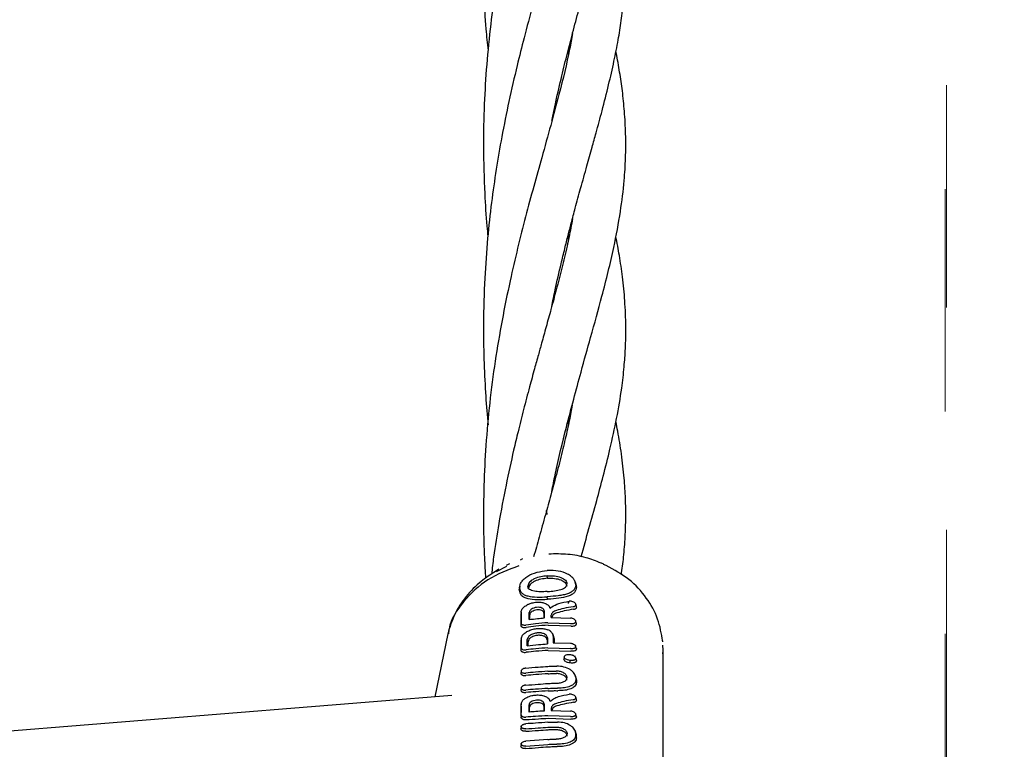
# Model space of a CAD drawing. Units: inches. Extents: x -554781 to 444687, y -104870 to 29576.
# Drawn here: x 425219 to 425330, y 22693 to 22775 of the extents above; entities that cross this region are included whole.
import ezdxf

# ---------------------------------------------------------------- set-up
doc = ezdxf.new("R2010")
doc.units = ezdxf.units.IN
doc.header["$MEASUREMENT"] = 0
doc.linetypes.add('ACAD_ISO04W100', pattern=[30, 24, -3, 0, -3])
doc.linetypes.add('CENTER', pattern=[2, 1.25, -0.25, 0.25, -0.25])
doc.layers.get('0').update_dxf_attribs({"lineweight": 5})
doc.layers.add('pamati', color=1, linetype='Continuous', lineweight=5)
doc.styles.get("Standard").update_dxf_attribs({"font": 'ARIALN.TTF'})
doc.styles.add('WROMLAT', font='arial.ttf', dxfattribs={"width": 0.8})
doc.dimstyles.new('Plāna_izmēri', dxfattribs={"dimscale": 500, "dimtxt": 0.0025, "dimasz": 0.007, "dimexe": 0.001, "dimexo": 0.001, "dimgap": 0.001, "dimtad": 1, "dimrnd": 0.05, "dimzin": 1, "dimtxsty": 'WROMLAT', "dimblk": 'OBLIQUE', "dimcen": 0.0017, "dimazin": 0, "dimtfac": 1, "dimtmove": 0, "dimatfit": 3, "dimfxl": 1.25, "dimarcsym": 0})

# ---------------------------------------------------------------- blocks, each defined once
blk = doc.blocks.new('_Oblique')
at = {"color": 0, "linetype": 'ByBlock', "lineweight": -2}
blk.add_line((-0.5, -0.5), (0.5, 0.5), dxfattribs=at)
blk = doc.blocks.new('*D38')
at = {"layer": 'Defpoints', "color": 0, "transparency": 16777216}
for p in [(423808.68, 24386.5), (425323.53, 23204.29), (423753.33, 21192.29)]:
    blk.add_point(p, dxfattribs=at)
at = {"layer": 'pamati', "color": 0, "lineweight": -2, "transparency": 16777216}
for p, q in [((422238.48, 22374.5), (423808.68, 24386.5)), ((423752.94, 21192.6), (422238.09, 22374.81))]:
    blk.add_line(p, q, dxfattribs=at)
at = {"layer": 'pamati', "color": 0, "linetype": 'ACAD_ISO04W100', "lineweight": -2, "transparency": 16777216}
blk.add_line((425323.14, 23204.6), (423808.29, 24386.81), dxfattribs=at)
at = {"layer": 'pamati', "color": 0, "lineweight": -2, "transparency": 16777216, "xscale": 80, "yscale": 80, "zscale": 80}
for p, rotation in [((423808.68, 24386.5), 52.03093360631485), ((422238.48, 22374.5), 232.0309336063149)]:
    blk.add_blockref('_Oblique', p, dxfattribs=dict(at, rotation=rotation))
at = {"layer": 'pamati', "color": 0, "transparency": 16777216, "insert": (422998.2, 23455.34), "char_height": 100, "attachment_point": 5, "rotation": 52.0309}
blk.add_mtext('2552', dxfattribs=at)
blk = doc.blocks.new('*D39')
at = {"layer": 'Defpoints', "color": 0, "transparency": 16777216}
for p in [(423753.39, 23204.29), (426735.03, 22294.2), (425323.34, 21192.53)]:
    blk.add_point(p, dxfattribs=at)
at = {"layer": 'pamati', "color": 0, "lineweight": -2, "transparency": 16777216}
for p, q in [((423753.79, 23204.6), (425165.48, 24306.26)), ((425165.08, 24305.96), (426735.03, 22294.2))]:
    blk.add_line(p, q, dxfattribs=at)
at = {"layer": 'pamati', "color": 0, "linetype": 'ACAD_ISO04W100', "lineweight": -2, "transparency": 16777216}
blk.add_line((425323.73, 21192.84), (426735.43, 22294.51), dxfattribs=at)
at = {"layer": 'pamati', "color": 0, "lineweight": -2, "transparency": 16777216, "xscale": 80, "yscale": 80, "zscale": 80}
for p, rotation in [((425165.08, 24305.96), 127.9680103798154), ((426735.03, 22294.2), 307.9680103798154)]:
    blk.add_blockref('_Oblique', p, dxfattribs=dict(at, rotation=rotation))
at = {"layer": 'pamati', "color": 0, "transparency": 16777216, "insert": (426019.52, 23318.44), "char_height": 100, "attachment_point": 5, "rotation": 307.968}
blk.add_mtext('2552', dxfattribs=at)

msp = doc.modelspace()

# ---------------------------------------------------------------- linework, layer by layer
at = {"linetype": 'CENTER', "lineweight": 0, "ltscale": 100}
msp.add_line((425323.53, 21192.29), (425323.53, 23204.29), dxfattribs=at)
at = {"lineweight": 30}
for p, q in [((425281.04, 22770.77), (425280.97, 22771.04)), ((425281.04, 22771.32), (425281.1, 22771.03)), ((425281.04, 22749.94), (425280.97, 22750.23)), ((425281.04, 22750.52), (425281.1, 22750.23)), ((425281.04, 22729.13), (425280.97, 22729.41)), ((425281.05, 22729.7), (425281.1, 22729.43)), ((425275.89, 22714.01), (425275.6, 22713.87)), ((425273.21, 22712.84), (425272.85, 22712.6)), ((425274.08, 22713.15), (425272.9, 22712.56)), ((425274.42, 22713.44), (425274.03, 22713.26)), ((425285.29, 22713.28), (425285, 22713.39)), ((425278.68, 22711.83), (425278.65, 22712.11)), ((425281.86, 22711.25), (425281.77, 22711.54)), ((425275.55, 22710.77), (425275.52, 22710.5)), ((425275.52, 22710.5), (425275.55, 22710.68)), ((425275.57, 22710.95), (425275.54, 22710.68)), ((425281.86, 22711.1), (425281.95, 22710.83)), ((425278.68, 22709.47), (425278.65, 22709.75)), ((425280.97, 22709.22), (425281.02, 22709)), ((425281.08, 22709.06), (425281.13, 22709.25)), ((425275.72, 22708.07), (425275.68, 22707.73)), ((425278.32, 22708.17), (425278.29, 22707.91)), ((425281.96, 22708.66), (425281.88, 22708.92)), ((425278.74, 22706.84), (425281.29, 22706.75)), ((425279.11, 22707.41), (425281.29, 22707.36)), ((425281.96, 22706.73), (425281.86, 22707.03)), ((425278.76, 22706.56), (425281.32, 22706.47)), ((425267.47, 22705.6), (425266.03, 22698.49)), ((425275.73, 22705.05), (425275.69, 22704.71)), ((425278.67, 22705.15), (425278.64, 22704.9)), ((425279.42, 22705.14), (425279.32, 22705.48)), ((425279.42, 22705.06), (425279.39, 22705.23)), ((425291.64, 22704.67), (425291.63, 22704.84)), ((425278.74, 22704.01), (425281.28, 22703.92)), ((425278.76, 22703.73), (425281.31, 22703.64)), ((425279.34, 22704.59), (425281.28, 22704.53)), ((425281.95, 22703.9), (425281.85, 22704.2)), ((425291.69, 22686.55), (425291.69, 22703.94)), ((425281.8, 22702.99), (425281.76, 22703.1)), ((425275.73, 22701.42), (425275.69, 22701.09)), ((425281.95, 22700.49), (425281.83, 22700.87)), ((425281.94, 22700.41), (425281.9, 22700.61)), ((425275.73, 22699.52), (425275.7, 22699.21)), ((425267.92, 22698.64), (425217.8, 22694.62)), ((425281.96, 22698.2), (425281.88, 22698.47)), ((425275.74, 22697.76), (425275.7, 22697.43)), ((425279.11, 22696.95), (425281.29, 22696.9)), ((425275.74, 22696.48), (425275.71, 22696.22)), ((425281.29, 22696.3), (425278.73, 22696.38)), ((425278.76, 22696.1), (425281.32, 22696.01)), ((425281.96, 22696.26), (425281.86, 22696.58)), ((425275.74, 22695.17), (425275.7, 22694.87)), ((425278.74, 22693.71), (425276.24, 22693.53)), ((425281.94, 22694.24), (425281.83, 22694.62)), ((425281.94, 22694.16), (425281.91, 22694.36)), ((425275.73, 22693.22), (425275.7, 22692.91)), ((425276.24, 22692.96), (425278.74, 22693.16))]:
    msp.add_line(p, q, dxfattribs=at)
at = {"linetype": 'CENTER', "lineweight": 0, "ltscale": 100}
msp.add_lwpolyline([(425323.52, 27105.58), (425323.27, 18879.53)], dxfattribs=at)
at = {"lineweight": 30, "flags": 128}
for points in [[(425285.01, 22713.41), (425284.85, 22713.49), (425284.69, 22713.56)], [(425276.48, 22710.95), (425276.53, 22710.82), (425276.55, 22710.73)], [(425276.63, 22707.2), (425276.63, 22707.64), (425276.63, 22707.98)], [(425278.32, 22708.17), (425278.32, 22707.72), (425278.32, 22707.37)], [(425276.7, 22707.2), (425276.7, 22707.41), (425276.7, 22707.74)], [(425278.29, 22707.91), (425278.29, 22707.48), (425278.29, 22707.36)], [(425279.11, 22707.41), (425279.11, 22707.56), (425279.11, 22707.67)], [(425276.42, 22704.25), (425276.42, 22704.64), (425276.42, 22704.94)], [(425276.5, 22704.26), (425276.5, 22704.41), (425276.5, 22704.7)], [(425278.64, 22704.9), (425278.64, 22704.52), (425278.64, 22704.45)], [(425278.67, 22705.15), (425278.67, 22704.76), (425278.67, 22704.45)], [(425279.34, 22705.31), (425279.34, 22704.91), (425279.34, 22704.59)], [(425279.42, 22705.06), (425279.42, 22704.67), (425279.42, 22704.59)], [(425280.57, 22702.97), (425280.55, 22702.84), (425280.54, 22702.72)], [(425281.19, 22702.6), (425281.2, 22702.46), (425281.21, 22702.32)], [(425281.86, 22700.67), (425281.86, 22700.52), (425281.86, 22700.39)], [(425281.94, 22700.41), (425281.94, 22700.25), (425281.94, 22700.12)], [(425275.71, 22697.44), (425275.71, 22697.05), (425275.71, 22696.74)], [(425276.61, 22696.79), (425276.61, 22697.24), (425276.61, 22697.59)], [(425276.68, 22696.8), (425276.68, 22697.01), (425276.68, 22697.35)], [(425278.29, 22697.46), (425278.29, 22697.02), (425278.29, 22696.9)], [(425278.32, 22697.71), (425278.32, 22697.26), (425278.32, 22696.91)], [(425279.11, 22697.21), (425279.11, 22697.07), (425279.11, 22696.95)], [(425281.86, 22694.14), (425281.86, 22694.3), (425281.86, 22694.43)], [(425281.94, 22693.88), (425281.94, 22694.04), (425281.94, 22694.16)]]:
    msp.add_lwpolyline(points, dxfattribs=at)
at = {"lineweight": 30}
for points, knots in [([(425278.49, 22823.17), (425278.26, 22822.33), (425277.79, 22820.65), (425277.09, 22818.13), (425276.45, 22815.73), (425275.84, 22813.41), (425275.25, 22811.01), (425274.41, 22807.43), (425273.42, 22802.62), (425272.41, 22796.25), (425271.67, 22789.18), (425271.42, 22781.5), (425271.56, 22775.35), (425271.92, 22771.98), (425272.01, 22771.17)], [0, 0, 0, 0, 0.0587372, 0.1187276, 0.1699352, 0.2159713, 0.2662281, 0.3185287, 0.4330052, 0.5467039, 0.6750754, 0.8166355, 0.9561235, 1, 1, 1, 1]), ([(425281.51, 22814.7), (425281.41, 22814.15), (425281.2, 22813.06), (425280.83, 22811.32), (425280.42, 22809.58), (425280, 22807.91), (425279.6, 22806.39), (425279.18, 22804.83), (425278.67, 22803), (425278.09, 22800.91), (425277.51, 22798.83), (425277.02, 22797.06), (425276.61, 22795.54), (425276.06, 22793.44), (425275.32, 22790.55), (425274.42, 22786.68), (425273.59, 22782.6), (425272.86, 22778.41), (425272.26, 22774.02), (425271.83, 22769.65), (425271.55, 22765.05), (425271.45, 22760.18), (425271.59, 22755.61), (425271.78, 22752.25), (425271.95, 22750.67), (425271.98, 22750.29)], [0, 0, 0, 0, 0.035013, 0.069485, 0.107552, 0.140982, 0.168266, 0.19477, 0.228622, 0.269434, 0.306743, 0.336557, 0.359074, 0.381444, 0.439017, 0.496837, 0.557493, 0.619515, 0.676965, 0.739203, 0.799543, 0.863967, 0.934781, 0.984412, 1, 1, 1, 1]), ([(425279.18, 22763.31), (425279.33, 22764.02), (425279.68, 22765.71), (425280.27, 22768.25), (425280.91, 22770.82), (425281.55, 22773.29), (425282.2, 22775.7), (425282.88, 22778.17), (425283.52, 22780.44), (425284.17, 22782.78), (425284.8, 22785.12), (425285.41, 22787.46), (425285.91, 22789.56), (425286.3, 22791.4), (425286.63, 22793.11), (425287.06, 22795.64), (425287.43, 22798.91), (425287.54, 22802.73), (425287.33, 22806.6), (425286.94, 22809.8), (425286.5, 22811.94), (425286.37, 22812.58)], [0, 0, 0, 0, 0.034838, 0.083555, 0.128262, 0.168422, 0.215814, 0.259752, 0.306248, 0.348293, 0.398701, 0.448459, 0.492391, 0.531393, 0.566097, 0.603497, 0.698333, 0.785876, 0.860984, 0.957924, 1, 1, 1, 1]), ([(425281.51, 22793.92), (425281.48, 22793.75), (425281.29, 22792.66), (425280.86, 22790.64), (425280.22, 22787.95), (425279.55, 22785.37), (425278.81, 22782.7), (425277.96, 22779.65), (425277.02, 22776.25), (425276.11, 22772.84), (425275.2, 22769.24), (425274.35, 22765.53), (425273.56, 22761.63), (425272.91, 22757.82), (425272.37, 22754.03), (425271.92, 22749.94), (425271.6, 22745.38), (425271.47, 22740.83), (425271.52, 22736.54), (425271.7, 22732.87), (425271.87, 22730.41), (425272, 22729.2), (425272.01, 22729.07)], [0, 0, 0, 0, 0.010731, 0.070427, 0.123964, 0.170955, 0.219114, 0.27279, 0.331194, 0.390855, 0.439577, 0.500566, 0.558881, 0.610454, 0.662552, 0.71747, 0.778164, 0.846919, 0.900299, 0.950407, 0.994678, 1, 1, 1, 1]), ([(425279.16, 22742.37), (425279.29, 22743), (425279.62, 22744.64), (425280.12, 22746.81), (425280.62, 22748.85), (425281, 22750.37), (425281.39, 22751.88), (425281.86, 22753.65), (425282.45, 22755.81), (425283.09, 22758.08), (425283.66, 22760.15), (425284.24, 22762.22), (425284.88, 22764.58), (425285.56, 22767.27), (425286.16, 22769.91), (425286.64, 22772.31), (425287, 22774.56), (425287.27, 22776.75), (425287.43, 22778.82), (425287.49, 22780.69), (425287.49, 22782.42), (425287.42, 22784.24), (425287.26, 22786.2), (425287.01, 22788.25), (425286.71, 22790.15), (425286.48, 22791.34), (425286.38, 22791.84)], [0, 0, 0, 0, 0.030833, 0.080201, 0.1094, 0.135541, 0.159202, 0.189602, 0.229931, 0.277447, 0.317847, 0.349462, 0.399361, 0.458808, 0.515202, 0.567171, 0.615322, 0.664616, 0.715412, 0.752655, 0.791242, 0.832048, 0.87587, 0.922887, 0.967514, 1, 1, 1, 1]), ([(425281.5, 22773.09), (425281.4, 22772.51), (425281, 22770.31), (425279.91, 22765.83), (425278.17, 22759.6), (425276.21, 22752.57), (425274.34, 22744.95), (425272.7, 22736.33), (425271.65, 22727.02), (425271.44, 22719.58), (425271.56, 22714.57), (425271.68, 22712.6), (425271.73, 22711.83)], [0, 0, 0, 0, 0.039029, 0.146599, 0.283093, 0.399576, 0.516413, 0.653414, 0.789844, 0.916484, 0.967408, 1, 1, 1, 1]), ([(425279.17, 22721.59), (425279.29, 22722.22), (425279.8, 22724.72), (425280.9, 22729.26), (425282.27, 22734.38), (425283.64, 22739.27), (425284.94, 22743.95), (425286.1, 22748.66), (425286.9, 22752.91), (425287.31, 22756.25), (425287.49, 22759.16), (425287.5, 22761.74), (425287.36, 22764.27), (425287.13, 22766.58), (425286.81, 22768.73), (425286.55, 22770.22), (425286.39, 22771), (425286.38, 22771.05)], [0, 0, 0, 0, 0.031005, 0.12183, 0.232956, 0.306425, 0.398181, 0.512315, 0.600146, 0.676971, 0.732701, 0.793918, 0.851163, 0.902801, 0.950127, 0.996668, 1, 1, 1, 1]), ([(425281.5, 22752.27), (425281.44, 22751.93), (425281.26, 22750.91), (425280.87, 22749.07), (425280.32, 22746.75), (425279.71, 22744.39), (425279.11, 22742.18), (425278.55, 22740.17), (425278.08, 22738.45), (425277.64, 22736.89), (425277.19, 22735.26), (425276.63, 22733.22), (425276.01, 22730.86), (425275.41, 22728.48), (425274.74, 22725.66), (425273.99, 22722.24), (425273.24, 22718.23), (425272.69, 22714.86), (425272.47, 22712.93), (425272.4, 22712.28)], [0, 0, 0, 0, 0.032391, 0.097174, 0.17185, 0.242214, 0.304076, 0.35805, 0.406306, 0.440464, 0.480217, 0.531104, 0.592797, 0.651166, 0.698737, 0.787081, 0.880985, 0.959951, 1, 1, 1, 1]), ([(425282.47, 22714.25), (425282.76, 22715.31), (425283.36, 22717.47), (425284.19, 22720.45), (425285, 22723.47), (425285.77, 22726.54), (425286.49, 22729.83), (425287.01, 22732.9), (425287.31, 22735.51), (425287.47, 22737.8), (425287.51, 22740.28), (425287.41, 22742.97), (425287.15, 22745.62), (425286.8, 22748.02), (425286.51, 22749.56), (425286.37, 22750.28)], [0, 0, 0, 0, 0.078492, 0.159106, 0.230572, 0.313651, 0.409879, 0.506759, 0.575714, 0.635512, 0.707852, 0.792282, 0.870427, 0.938701, 1, 1, 1, 1]), ([(425281.47, 22731.29), (425281.42, 22731.02), (425281.27, 22730.14), (425280.92, 22728.52), (425280.41, 22726.32), (425279.79, 22723.86), (425279.11, 22721.38), (425278.43, 22718.91), (425277.78, 22716.59), (425277.34, 22714.98), (425277.13, 22714.24)], [0, 0, 0, 0, 0.052902, 0.176031, 0.314973, 0.469826, 0.624395, 0.747706, 0.883606, 1, 1, 1, 1]), ([(425286.99, 22712.21), (425287.08, 22712.88), (425287.27, 22714.3), (425287.44, 22716.46), (425287.5, 22718.64), (425287.47, 22720.83), (425287.32, 22723.21), (425287.03, 22725.74), (425286.69, 22727.86), (425286.45, 22729.07), (425286.38, 22729.42)], [0, 0, 0, 0, 0.116871, 0.250521, 0.374726, 0.501179, 0.638117, 0.794962, 0.94109, 1, 1, 1, 1]), ([(425278.66, 22718.99), (425278.65, 22719.03), (425278.62, 22719.19), (425278.6, 22719.34), (425278.58, 22719.45)], [0, 0, 0, 0, 0.2804947, 1, 1, 1, 1]), ([(425284.69, 22713.54), (425284.14, 22713.76), (425282.96, 22714.23), (425280.97, 22714.59), (425279.56, 22714.57), (425278.85, 22714.56)], [0, 0, 0, 0, 0.2992994, 0.6496252, 1, 1, 1, 1]), ([(425272.85, 22712.6), (425272.29, 22712.24), (425271.05, 22711.46), (425269.49, 22709.81), (425268.17, 22707.82), (425267.7, 22706.34), (425267.47, 22705.59)], [0, 0, 0, 0, 0.212563, 0.473555, 0.736052, 1, 1, 1, 1]), ([(425275.46, 22713.24), (425274.25, 22712.77), (425271.82, 22711.85), (425269.17, 22709.29), (425267.69, 22707.07), (425267.58, 22705.78), (425267.57, 22705.59)], [0, 0, 0, 0, 0.313253, 0.628908, 0.946495, 1, 1, 1, 1]), ([(425275.55, 22710.77), (425275.56, 22710.88), (425275.58, 22711.09), (425275.75, 22711.44), (425276.05, 22711.78), (425276.6, 22712.19), (425277.5, 22712.56), (425278.27, 22712.65), (425278.66, 22712.7)], [0, 0, 0, 0, 0.125031, 0.251967, 0.378753, 0.504223, 0.750822, 1, 1, 1, 1]), ([(425278.74, 22712.7), (425278.72, 22712.7), (425278.7, 22712.7), (425278.67, 22712.7), (425278.66, 22712.7)], [0, 0, 0, 0, 0.561322, 1, 1, 1, 1]), ([(425281.86, 22711.1), (425281.83, 22711.31), (425281.78, 22711.64), (425281.37, 22712.06), (425280.82, 22712.41), (425279.91, 22712.71), (425279.13, 22712.7), (425278.74, 22712.7)], [0, 0, 0, 0, 0.245207, 0.369543, 0.494252, 0.745688, 1, 1, 1, 1]), ([(425291.64, 22704.76), (425291.5, 22705.6), (425291.2, 22707.32), (425289.87, 22709.69), (425287.93, 22711.82), (425286.18, 22712.79), (425285.29, 22713.28)], [0, 0, 0, 0, 0.236623, 0.482596, 0.737366, 1, 1, 1, 1]), ([(425278.65, 22712.11), (425278.41, 22712.08), (425277.91, 22712.03), (425277.29, 22711.83), (425276.88, 22711.59), (425276.66, 22711.39), (425276.51, 22711.17), (425276.49, 22711.03), (425276.48, 22710.95)], [0, 0, 0, 0, 0.236655, 0.495637, 0.639006, 0.745947, 0.867561, 1, 1, 1, 1]), ([(425278.68, 22711.83), (425278.43, 22711.8), (425277.94, 22711.75), (425277.35, 22711.56), (425276.96, 22711.34), (425276.73, 22711.14), (425276.58, 22710.92), (425276.57, 22710.78), (425276.56, 22710.71)], [0, 0, 0, 0, 0.249835, 0.49791, 0.623539, 0.746656, 0.871509, 1, 1, 1, 1]), ([(425278.65, 22712.11), (425278.67, 22712.11), (425278.7, 22712.11), (425278.72, 22712.11), (425278.74, 22712.11)], [0, 0, 0, 0, 0.561047, 1, 1, 1, 1]), ([(425278.68, 22711.83), (425278.69, 22711.83), (425278.72, 22711.83), (425278.75, 22711.83), (425278.76, 22711.83)], [0, 0, 0, 0, 0.561509, 1, 1, 1, 1]), ([(425278.74, 22712.11), (425278.99, 22712.12), (425279.49, 22712.12), (425280.09, 22711.98), (425280.48, 22711.79), (425280.71, 22711.61), (425280.82, 22711.45), (425280.87, 22711.31), (425280.87, 22711.24), (425280.88, 22711.21)], [0, 0, 0, 0, 0.255227, 0.504619, 0.630183, 0.754508, 0.877184, 0.937611, 1, 1, 1, 1]), ([(425278.76, 22711.83), (425279, 22711.84), (425279.49, 22711.84), (425280.08, 22711.71), (425280.46, 22711.53), (425280.68, 22711.35), (425280.82, 22711.16), (425280.84, 22711.02), (425280.85, 22710.96)], [0, 0, 0, 0, 0.253482, 0.506545, 0.631547, 0.755083, 0.877469, 1, 1, 1, 1]), ([(425281.95, 22710.83), (425281.94, 22710.94), (425281.94, 22711.08), (425281.86, 22711.23), (425281.84, 22711.27)], [0, 0, 0, 0, 0.749818, 1, 1, 1, 1]), ([(425275.52, 22710.5), (425275.53, 22710.4), (425275.55, 22710.19), (425275.73, 22709.92), (425276.04, 22709.7), (425276.61, 22709.51), (425277.51, 22709.41), (425278.29, 22709.45), (425278.68, 22709.47)], [0, 0, 0, 0, 0.126998, 0.254121, 0.380201, 0.505417, 0.75246, 1, 1, 1, 1]), ([(425275.55, 22710.77), (425275.56, 22710.67), (425275.58, 22710.46), (425275.76, 22710.19), (425276.06, 22709.98), (425276.61, 22709.79), (425277.51, 22709.69), (425278.27, 22709.73), (425278.65, 22709.75)], [0, 0, 0, 0, 0.126538, 0.253088, 0.378404, 0.503602, 0.751374, 1, 1, 1, 1]), ([(425278.65, 22710.34), (425278.4, 22710.33), (425277.9, 22710.3), (425277.3, 22710.35), (425276.9, 22710.45), (425276.66, 22710.58), (425276.51, 22710.75), (425276.49, 22710.88), (425276.48, 22710.95)], [0, 0, 0, 0, 0.2498914, 0.497926, 0.6259961, 0.7480261, 0.8731708, 1, 1, 1, 1]), ([(425278.65, 22710.34), (425278.67, 22710.34), (425278.7, 22710.34), (425278.72, 22710.34), (425278.74, 22710.34)], [0, 0, 0, 0, 0.558393, 1, 1, 1, 1]), ([(425278.74, 22710.34), (425278.99, 22710.37), (425279.49, 22710.41), (425280.09, 22710.53), (425280.48, 22710.68), (425280.71, 22710.83), (425280.85, 22711.01), (425280.87, 22711.14), (425280.88, 22711.21)], [0, 0, 0, 0, 0.254577, 0.506522, 0.631934, 0.755464, 0.877598, 1, 1, 1, 1]), ([(425281.86, 22711.1), (425281.83, 22710.89), (425281.77, 22710.58), (425281.37, 22710.27), (425280.96, 22710.08), (425280.46, 22709.95), (425279.72, 22709.83), (425279.13, 22709.79), (425278.74, 22709.75)], [0, 0, 0, 0, 0.244607, 0.368837, 0.493839, 0.62013, 0.746421, 1, 1, 1, 1]), ([(425281.95, 22710.83), (425281.91, 22710.62), (425281.85, 22710.3), (425281.44, 22709.99), (425280.88, 22709.74), (425279.95, 22709.57), (425279.16, 22709.51), (425278.76, 22709.48)], [0, 0, 0, 0, 0.245923, 0.371266, 0.496683, 0.74464, 1, 1, 1, 1]), ([(425275.72, 22708), (425275.73, 22708.1), (425275.77, 22708.31), (425276.04, 22708.62), (425276.39, 22708.85), (425276.71, 22708.99), (425277.04, 22709.09), (425277.45, 22709.16), (425277.94, 22709.15), (425278.4, 22709.05), (425278.62, 22708.91), (425278.74, 22708.83)], [0, 0, 0, 0, 0.123892, 0.257624, 0.383601, 0.463498, 0.507459, 0.633698, 0.751475, 0.863516, 1, 1, 1, 1]), ([(425278.74, 22709.75), (425278.72, 22709.75), (425278.69, 22709.75), (425278.67, 22709.75), (425278.65, 22709.75)], [0, 0, 0, 0, 0.56185, 1, 1, 1, 1]), ([(425278.76, 22709.48), (425278.74, 22709.47), (425278.72, 22709.47), (425278.69, 22709.47), (425278.68, 22709.47)], [0, 0, 0, 0, 0.561905, 1, 1, 1, 1]), ([(425278.98, 22708.44), (425279.04, 22708.5), (425279.29, 22708.73), (425280.03, 22709.05), (425280.73, 22709.18), (425281.13, 22709.25)], [0, 0, 0, 0, 0.14514, 0.506982, 1, 1, 1, 1]), ([(425281.57, 22708.63), (425281.61, 22708.64), (425281.68, 22708.65), (425281.78, 22708.69), (425281.87, 22708.76), (425281.9, 22708.87), (425281.85, 22708.99), (425281.73, 22709.11), (425281.55, 22709.2), (425281.34, 22709.26), (425281.2, 22709.25), (425281.13, 22709.25)], [0, 0, 0, 0, 0.07209, 0.138096, 0.250988, 0.375404, 0.500991, 0.616039, 0.751081, 0.87599, 1, 1, 1, 1]), ([(425275.72, 22708), (425275.72, 22707.78), (425275.72, 22707.37), (425275.72, 22706.97), (425275.72, 22706.79)], [0, 0, 0, 0, 0.56, 1, 1, 1, 1]), ([(425278.32, 22708.17), (425278.31, 22708.2), (425278.3, 22708.27), (425278.23, 22708.38), (425278.07, 22708.5), (425277.8, 22708.57), (425277.47, 22708.57), (425277.14, 22708.5), (425276.91, 22708.38), (425276.76, 22708.26), (425276.66, 22708.14), (425276.64, 22708.05), (425276.63, 22707.98)], [0, 0, 0, 0, 0.072199, 0.138904, 0.255307, 0.377693, 0.500824, 0.622639, 0.746137, 0.81463, 0.879823, 1, 1, 1, 1]), ([(425278.29, 22707.91), (425278.28, 22707.95), (425278.28, 22708.01), (425278.2, 22708.12), (425278.06, 22708.22), (425277.8, 22708.29), (425277.49, 22708.29), (425277.19, 22708.22), (425276.97, 22708.11), (425276.83, 22708), (425276.73, 22707.89), (425276.71, 22707.8), (425276.7, 22707.74)], [0, 0, 0, 0, 0.071061, 0.13744, 0.255605, 0.377244, 0.500787, 0.622401, 0.745837, 0.814322, 0.879563, 1, 1, 1, 1]), ([(425278.98, 22708.44), (425278.96, 22708.51), (425278.92, 22708.65), (425278.8, 22708.77), (425278.74, 22708.83)], [0, 0, 0, 0, 0.500042, 1, 1, 1, 1]), ([(425279.69, 22708.22), (425279.61, 22708.19), (425279.44, 22708.13), (425279.26, 22708), (425279.13, 22707.84), (425279.12, 22707.73), (425279.11, 22707.67)], [0, 0, 0, 0, 0.238186, 0.501093, 0.733978, 1, 1, 1, 1]), ([(425279.74, 22707.95), (425279.67, 22707.92), (425279.53, 22707.87), (425279.35, 22707.75), (425279.21, 22707.6), (425279.19, 22707.48), (425279.18, 22707.42)], [0, 0, 0, 0, 0.213794, 0.451755, 0.713859, 1, 1, 1, 1]), ([(425281.57, 22708.63), (425281.22, 22708.58), (425280.59, 22708.47), (425279.97, 22708.3), (425279.69, 22708.22)], [0, 0, 0, 0, 0.5600174, 1, 1, 1, 1]), ([(425281.62, 22708.35), (425281.27, 22708.29), (425280.64, 22708.19), (425280.02, 22708.02), (425279.74, 22707.95)], [0, 0, 0, 0, 0.559968, 1, 1, 1, 1]), ([(425281.62, 22708.35), (425281.66, 22708.35), (425281.74, 22708.37), (425281.85, 22708.41), (425281.95, 22708.49), (425281.98, 22708.58), (425281.96, 22708.64), (425281.96, 22708.66)], [0, 0, 0, 0, 0.171434, 0.327877, 0.593668, 0.889182, 1, 1, 1, 1]), ([(425275.69, 22707.74), (425275.69, 22707.52), (425275.69, 22707.11), (425275.69, 22706.71), (425275.69, 22706.53)], [0, 0, 0, 0, 0.56, 1, 1, 1, 1]), ([(425278.74, 22706.84), (425278.27, 22706.81), (425277.45, 22706.75), (425276.63, 22706.63), (425276.26, 22706.58)], [0, 0, 0, 0, 0.559811, 1, 1, 1, 1]), ([(425276.63, 22707.2), (425276.94, 22707.23), (425277.5, 22707.3), (425278.07, 22707.35), (425278.32, 22707.37)], [0, 0, 0, 0, 0.560102, 1, 1, 1, 1]), ([(425281.29, 22706.75), (425281.29, 22706.75), (425281.3, 22706.75), (425281.32, 22706.75), (425281.39, 22706.74), (425281.53, 22706.74), (425281.68, 22706.77), (425281.78, 22706.82), (425281.83, 22706.87), (425281.87, 22706.92), (425281.88, 22706.98), (425281.87, 22707.04), (425281.83, 22707.1), (425281.78, 22707.17), (425281.68, 22707.24), (425281.53, 22707.31), (425281.39, 22707.35), (425281.32, 22707.36), (425281.29, 22707.36), (425281.29, 22707.36)], [0, 0, 0, 0, 0.0042897, 0.0117924, 0.0364687, 0.1247324, 0.2494161, 0.3169609, 0.3812477, 0.4422578, 0.5000069, 0.5577495, 0.6187596, 0.6830524, 0.7506088, 0.8752815, 0.9631489, 0.9955394, 1, 1, 1, 1]), ([(425275.69, 22706.53), (425275.7, 22706.49), (425275.71, 22706.43), (425275.79, 22706.37), (425275.89, 22706.32), (425276.06, 22706.28), (425276.21, 22706.3), (425276.29, 22706.3)], [0, 0, 0, 0, 0.2349798, 0.3677664, 0.5102563, 0.7558042, 1, 1, 1, 1]), ([(425275.72, 22706.79), (425275.72, 22706.77), (425275.73, 22706.73), (425275.76, 22706.68), (425275.81, 22706.64), (425275.91, 22706.6), (425276.06, 22706.56), (425276.2, 22706.58), (425276.26, 22706.58)], [0, 0, 0, 0, 0.129017, 0.256935, 0.383722, 0.50935, 0.755479, 1, 1, 1, 1]), ([(425275.72, 22704.98), (425275.74, 22705.08), (425275.77, 22705.27), (425276.01, 22705.57), (425276.36, 22705.84), (425276.81, 22706.05), (425277.31, 22706.17), (425277.82, 22706.22), (425278.31, 22706.18), (425278.59, 22706.08), (425278.74, 22706.03)], [0, 0, 0, 0, 0.124868, 0.256109, 0.382489, 0.507161, 0.634321, 0.75296, 0.869784, 1, 1, 1, 1]), ([(425278.76, 22706.56), (425278.3, 22706.53), (425277.47, 22706.47), (425276.65, 22706.35), (425276.29, 22706.3)], [0, 0, 0, 0, 0.55983, 1, 1, 1, 1]), ([(425279.34, 22705.31), (425279.34, 22705.37), (425279.32, 22705.51), (425279.19, 22705.73), (425278.99, 22705.91), (425278.8, 22706), (425278.74, 22706.03)], [0, 0, 0, 0, 0.22523, 0.499258, 0.811419, 1, 1, 1, 1]), ([(425281.32, 22706.47), (425281.34, 22706.47), (425281.42, 22706.46), (425281.58, 22706.46), (425281.74, 22706.49), (425281.85, 22706.54), (425281.91, 22706.59), (425281.95, 22706.65), (425281.96, 22706.71), (425281.95, 22706.75), (425281.94, 22706.77)], [0, 0, 0, 0, 0.076208, 0.224101, 0.44864, 0.566917, 0.675456, 0.790922, 0.903247, 1, 1, 1, 1]), ([(425275.69, 22704.72), (425275.69, 22704.54), (425275.7, 22704.22), (425275.7, 22703.9), (425275.7, 22703.76)], [0, 0, 0, 0, 0.56, 1, 1, 1, 1]), ([(425275.72, 22704.98), (425275.72, 22704.8), (425275.73, 22704.48), (425275.73, 22704.16), (425275.73, 22704.02)], [0, 0, 0, 0, 0.56, 1, 1, 1, 1]), ([(425278.67, 22705.15), (425278.66, 22705.21), (425278.65, 22705.32), (425278.53, 22705.46), (425278.32, 22705.6), (425277.98, 22705.7), (425277.54, 22705.71), (425277.16, 22705.63), (425276.91, 22705.52), (425276.74, 22705.42), (425276.6, 22705.31), (425276.46, 22705.15), (425276.44, 22705.02), (425276.42, 22704.94)], [0, 0, 0, 0, 0.090081, 0.162564, 0.254303, 0.380252, 0.499927, 0.622016, 0.701477, 0.746272, 0.814896, 0.880121, 1, 1, 1, 1]), ([(425278.64, 22704.9), (425278.64, 22704.95), (425278.62, 22705.05), (425278.51, 22705.19), (425278.31, 22705.33), (425277.98, 22705.42), (425277.57, 22705.43), (425277.21, 22705.35), (425276.96, 22705.25), (425276.8, 22705.15), (425276.67, 22705.05), (425276.54, 22704.89), (425276.51, 22704.78), (425276.5, 22704.7)], [0, 0, 0, 0, 0.085817, 0.156928, 0.254603, 0.379932, 0.499837, 0.621694, 0.700192, 0.745889, 0.814566, 0.879873, 1, 1, 1, 1]), ([(425275.7, 22703.76), (425275.7, 22703.72), (425275.72, 22703.66), (425275.79, 22703.59), (425275.9, 22703.53), (425276.07, 22703.49), (425276.22, 22703.5), (425276.3, 22703.51)], [0, 0, 0, 0, 0.232712, 0.364954, 0.507333, 0.754167, 1, 1, 1, 1]), ([(425275.73, 22704.02), (425275.73, 22704), (425275.73, 22703.96), (425275.78, 22703.89), (425275.88, 22703.82), (425276.07, 22703.77), (425276.21, 22703.78), (425276.28, 22703.79)], [0, 0, 0, 0, 0.128104, 0.255414, 0.506259, 0.753689, 1, 1, 1, 1]), ([(425278.74, 22704.01), (425278.28, 22703.98), (425277.46, 22703.92), (425276.64, 22703.83), (425276.28, 22703.79)], [0, 0, 0, 0, 0.559841, 1, 1, 1, 1]), ([(425278.76, 22703.73), (425278.3, 22703.7), (425277.48, 22703.64), (425276.66, 22703.55), (425276.3, 22703.51)], [0, 0, 0, 0, 0.5598524, 1, 1, 1, 1]), ([(425276.42, 22704.25), (425276.84, 22704.3), (425277.59, 22704.37), (425278.34, 22704.43), (425278.67, 22704.45)], [0, 0, 0, 0, 0.560148, 1, 1, 1, 1]), ([(425281.28, 22704.53), (425281.28, 22704.53), (425281.31, 22704.53), (425281.38, 22704.52), (425281.52, 22704.48), (425281.67, 22704.41), (425281.77, 22704.34), (425281.82, 22704.27), (425281.85, 22704.21), (425281.86, 22704.15), (425281.85, 22704.09), (425281.82, 22704.04), (425281.77, 22703.99), (425281.67, 22703.94), (425281.52, 22703.91), (425281.38, 22703.91), (425281.31, 22703.92), (425281.29, 22703.92), (425281.28, 22703.92), (425281.28, 22703.92)], [0, 0, 0, 0, 0.004363, 0.036632, 0.12473, 0.249415, 0.316942, 0.381222, 0.442237, 0.500001, 0.557729, 0.618734, 0.683029, 0.750596, 0.87527, 0.963198, 0.987958, 0.995565, 1, 1, 1, 1]), ([(425281.93, 22703.94), (425281.94, 22703.92), (425281.95, 22703.88), (425281.93, 22703.82), (425281.9, 22703.76), (425281.84, 22703.71), (425281.73, 22703.66), (425281.57, 22703.63), (425281.41, 22703.63), (425281.33, 22703.64), (425281.31, 22703.64)], [0, 0, 0, 0, 0.096784, 0.209139, 0.324555, 0.43304, 0.55141, 0.775919, 0.923572, 1, 1, 1, 1]), ([(425291.65, 22703.34), (425291.66, 22703.42), (425291.7, 22703.75), (425291.67, 22704.07), (425291.65, 22704.31)], [0, 0, 0, 0, 0.263631, 1, 1, 1, 1]), ([(425281.21, 22702.32), (425281.12, 22702.33), (425280.95, 22702.36), (425280.73, 22702.45), (425280.57, 22702.58), (425280.55, 22702.67), (425280.54, 22702.72)], [0, 0, 0, 0, 0.256138, 0.507602, 0.75448, 1, 1, 1, 1]), ([(425281.19, 22703.24), (425281.1, 22703.24), (425280.95, 22703.25), (425280.74, 22703.19), (425280.62, 22703.11), (425280.57, 22703.03), (425280.57, 22702.99), (425280.57, 22702.97)], [0, 0, 0, 0, 0.259744, 0.509916, 0.754967, 0.876599, 1, 1, 1, 1]), ([(425281.19, 22702.6), (425281.11, 22702.61), (425280.95, 22702.64), (425280.75, 22702.73), (425280.59, 22702.84), (425280.58, 22702.92), (425280.57, 22702.97)], [0, 0, 0, 0, 0.259523, 0.511544, 0.756602, 1, 1, 1, 1]), ([(425281.86, 22702.84), (425281.86, 22702.86), (425281.86, 22702.91), (425281.8, 22703), (425281.69, 22703.09), (425281.55, 22703.16), (425281.4, 22703.21), (425281.27, 22703.23), (425281.19, 22703.24)], [0, 0, 0, 0, 0.124448, 0.248722, 0.495077, 0.617396, 0.747511, 1, 1, 1, 1]), ([(425281.87, 22702.84), (425281.86, 22702.79), (425281.84, 22702.72), (425281.75, 22702.66), (425281.67, 22702.62), (425281.56, 22702.6), (425281.4, 22702.58), (425281.27, 22702.59), (425281.19, 22702.6)], [0, 0, 0, 0, 0.247407, 0.367195, 0.497741, 0.606121, 0.750453, 1, 1, 1, 1]), ([(425281.95, 22702.57), (425281.94, 22702.52), (425281.92, 22702.45), (425281.82, 22702.38), (425281.72, 22702.33), (425281.61, 22702.31), (425281.44, 22702.29), (425281.3, 22702.31), (425281.21, 22702.32)], [0, 0, 0, 0, 0.248265, 0.374067, 0.50049, 0.626938, 0.755168, 1, 1, 1, 1]), ([(425281.86, 22702.84), (425281.88, 22702.79), (425281.91, 22702.7), (425281.93, 22702.61), (425281.95, 22702.57)], [0, 0, 0, 0, 0.499999, 1, 1, 1, 1]), ([(425281.95, 22702.57), (425281.94, 22702.59), (425281.94, 22702.65), (425281.91, 22702.71), (425281.88, 22702.74), (425281.87, 22702.74)], [0, 0, 0, 0, 0.446367, 0.901335, 1, 1, 1, 1]), ([(425276.24, 22701.73), (425276.2, 22701.72), (425276.12, 22701.71), (425275.99, 22701.67), (425275.89, 22701.62), (425275.81, 22701.56), (425275.75, 22701.49), (425275.72, 22701.4), (425275.76, 22701.29), (425275.87, 22701.21), (425276.04, 22701.17), (425276.17, 22701.17), (425276.24, 22701.17)], [0, 0, 0, 0, 0.0815016, 0.1502839, 0.2490429, 0.3142446, 0.3781812, 0.5015966, 0.626457, 0.7522543, 0.8763031, 1, 1, 1, 1]), ([(425276.24, 22701.73), (425276.7, 22701.77), (425277.54, 22701.85), (425278.37, 22701.9), (425278.74, 22701.93)], [0, 0, 0, 0, 0.560122, 1, 1, 1, 1]), ([(425278.74, 22701.38), (425278.27, 22701.35), (425277.44, 22701.29), (425276.6, 22701.21), (425276.24, 22701.17)], [0, 0, 0, 0, 0.559885, 1, 1, 1, 1]), ([(425278.74, 22701.93), (425278.92, 22701.94), (425279.26, 22701.96), (425279.59, 22701.96), (425279.74, 22701.96)], [0, 0, 0, 0, 0.559975, 1, 1, 1, 1]), ([(425278.74, 22701.38), (425278.91, 22701.39), (425279.22, 22701.4), (425279.53, 22701.4), (425279.67, 22701.4)], [0, 0, 0, 0, 0.559977, 1, 1, 1, 1]), ([(425279.67, 22700.03), (425279.83, 22700.04), (425280.16, 22700.06), (425280.5, 22700.18), (425280.7, 22700.31), (425280.85, 22700.46), (425280.92, 22700.66), (425280.85, 22700.88), (425280.71, 22701.05), (425280.5, 22701.21), (425280.16, 22701.36), (425279.83, 22701.39), (425279.67, 22701.4)], [0, 0, 0, 0, 0.126134, 0.251432, 0.318085, 0.381733, 0.499999, 0.614155, 0.678881, 0.748717, 0.873904, 1, 1, 1, 1]), ([(425281.86, 22700.67), (425281.85, 22700.75), (425281.83, 22700.9), (425281.71, 22701.13), (425281.51, 22701.36), (425281.15, 22701.63), (425280.56, 22701.9), (425280.01, 22701.94), (425279.74, 22701.96)], [0, 0, 0, 0, 0.121953, 0.250547, 0.367188, 0.501196, 0.75086, 1, 1, 1, 1]), ([(425275.71, 22701.16), (425275.71, 22701.16), (425275.69, 22701.11), (425275.72, 22701.05), (425275.79, 22700.98), (425275.89, 22700.93), (425276.04, 22700.89), (425276.19, 22700.89), (425276.26, 22700.9)], [0, 0, 0, 0, 0.041181, 0.263112, 0.389034, 0.524537, 0.76259, 1, 1, 1, 1]), ([(425278.76, 22701.1), (425278.29, 22701.07), (425277.46, 22701.01), (425276.63, 22700.93), (425276.26, 22700.9)], [0, 0, 0, 0, 0.559891, 1, 1, 1, 1]), ([(425278.76, 22701.1), (425278.93, 22701.11), (425279.25, 22701.12), (425279.56, 22701.12), (425279.7, 22701.12)], [0, 0, 0, 0, 0.559979, 1, 1, 1, 1]), ([(425280.85, 22700.38), (425280.86, 22700.39), (425280.89, 22700.48), (425280.82, 22700.63), (425280.68, 22700.79), (425280.49, 22700.94), (425280.16, 22701.08), (425279.85, 22701.11), (425279.7, 22701.12)], [0, 0, 0, 0, 0.039087, 0.267055, 0.389856, 0.518523, 0.758844, 1, 1, 1, 1]), ([(425281.86, 22700.39), (425281.85, 22700.32), (425281.84, 22700.18), (425281.67, 22699.93), (425281.28, 22699.68), (425280.61, 22699.5), (425280.08, 22699.48), (425279.82, 22699.47)], [0, 0, 0, 0, 0.12214, 0.250881, 0.500613, 0.750587, 1, 1, 1, 1]), ([(425275.71, 22699.26), (425275.71, 22699.26), (425275.69, 22699.21), (425275.73, 22699.15), (425275.79, 22699.08), (425275.88, 22699.03), (425276, 22699), (425276.13, 22698.98), (425276.21, 22698.98), (425276.24, 22698.99), (425276.26, 22698.99), (425276.26, 22698.99), (425276.26, 22698.99)], [0, 0, 0, 0, 0.041042, 0.256313, 0.383071, 0.522227, 0.723819, 0.870724, 0.96281, 0.988273, 0.995853, 1, 1, 1, 1]), ([(425276.24, 22699.82), (425276.2, 22699.81), (425276.12, 22699.8), (425276.01, 22699.77), (425275.92, 22699.73), (425275.83, 22699.67), (425275.75, 22699.59), (425275.72, 22699.49), (425275.75, 22699.41), (425275.82, 22699.35), (425275.9, 22699.3), (425276.04, 22699.26), (425276.17, 22699.26), (425276.24, 22699.27)], [0, 0, 0, 0, 0.07659, 0.149266, 0.218007, 0.282794, 0.399937, 0.501268, 0.62339, 0.686883, 0.751792, 0.876, 1, 1, 1, 1]), ([(425276.24, 22699.82), (425276.7, 22699.85), (425277.54, 22699.92), (425278.37, 22699.98), (425278.74, 22700)], [0, 0, 0, 0, 0.560086, 1, 1, 1, 1]), ([(425278.74, 22699.45), (425278.27, 22699.42), (425277.44, 22699.36), (425276.6, 22699.3), (425276.24, 22699.27)], [0, 0, 0, 0, 0.5599268, 1, 1, 1, 1]), ([(425278.76, 22699.17), (425278.29, 22699.14), (425277.46, 22699.09), (425276.63, 22699.02), (425276.26, 22698.99)], [0, 0, 0, 0, 0.5599302, 1, 1, 1, 1]), ([(425278.74, 22700), (425278.91, 22700.01), (425279.22, 22700.03), (425279.53, 22700.03), (425279.67, 22700.03)], [0, 0, 0, 0, 0.559979, 1, 1, 1, 1]), ([(425278.74, 22699.45), (425278.94, 22699.46), (425279.3, 22699.48), (425279.66, 22699.48), (425279.82, 22699.47)], [0, 0, 0, 0, 0.559978, 1, 1, 1, 1]), ([(425278.76, 22699.17), (425278.96, 22699.18), (425279.32, 22699.2), (425279.68, 22699.2), (425279.84, 22699.19)], [0, 0, 0, 0, 0.559981, 1, 1, 1, 1]), ([(425281.94, 22700.12), (425281.93, 22700.05), (425281.92, 22699.91), (425281.79, 22699.72), (425281.59, 22699.55), (425281.24, 22699.37), (425280.65, 22699.21), (425280.11, 22699.2), (425279.84, 22699.19)], [0, 0, 0, 0, 0.12248, 0.252013, 0.368931, 0.503159, 0.75223, 1, 1, 1, 1]), ([(425275.74, 22697.69), (425275.75, 22697.8), (425275.79, 22697.99), (425276.03, 22698.25), (425276.4, 22698.48), (425276.87, 22698.65), (425277.41, 22698.72), (425277.91, 22698.71), (425278.4, 22698.6), (425278.62, 22698.45), (425278.74, 22698.37)], [0, 0, 0, 0, 0.129345, 0.251222, 0.354389, 0.501433, 0.617033, 0.738656, 0.866309, 1, 1, 1, 1]), ([(425278.32, 22697.71), (425278.3, 22697.77), (425278.28, 22697.89), (425278.08, 22698.04), (425277.8, 22698.12), (425277.46, 22698.14), (425277.12, 22698.08), (425276.84, 22697.95), (425276.64, 22697.78), (425276.62, 22697.66), (425276.61, 22697.59)], [0, 0, 0, 0, 0.125067, 0.250114, 0.375143, 0.500152, 0.625143, 0.750114, 0.875067, 1, 1, 1, 1]), ([(425278.98, 22697.98), (425278.96, 22698.05), (425278.92, 22698.19), (425278.8, 22698.31), (425278.74, 22698.37)], [0, 0, 0, 0, 0.500035, 1, 1, 1, 1]), ([(425278.98, 22697.98), (425279.1, 22698.08), (425279.36, 22698.3), (425280.1, 22698.61), (425280.73, 22698.72), (425281.13, 22698.79)], [0, 0, 0, 0, 0.239713, 0.507042, 1, 1, 1, 1]), ([(425281.57, 22698.18), (425281.22, 22698.12), (425280.59, 22698.01), (425279.97, 22697.84), (425279.69, 22697.76)], [0, 0, 0, 0, 0.560014, 1, 1, 1, 1]), ([(425281.57, 22698.18), (425281.61, 22698.18), (425281.67, 22698.2), (425281.78, 22698.24), (425281.86, 22698.31), (425281.9, 22698.42), (425281.85, 22698.54), (425281.73, 22698.65), (425281.55, 22698.74), (425281.34, 22698.8), (425281.2, 22698.8), (425281.13, 22698.79)], [0, 0, 0, 0, 0.072191, 0.138232, 0.25099, 0.37546, 0.500984, 0.616107, 0.75106, 0.875974, 1, 1, 1, 1]), ([(425281.62, 22697.89), (425281.66, 22697.9), (425281.74, 22697.91), (425281.85, 22697.96), (425281.94, 22698.03), (425281.98, 22698.12), (425281.96, 22698.19), (425281.95, 22698.2)], [0, 0, 0, 0, 0.171772, 0.328379, 0.593965, 0.889769, 1, 1, 1, 1]), ([(425275.74, 22696.48), (425275.74, 22696.7), (425275.74, 22697.11), (425275.74, 22697.52), (425275.74, 22697.69)], [0, 0, 0, 0, 0.56, 1, 1, 1, 1]), ([(425278.32, 22696.91), (425278, 22696.89), (425277.43, 22696.85), (425276.86, 22696.81), (425276.61, 22696.79)], [0, 0, 0, 0, 0.559996, 1, 1, 1, 1]), ([(425278.29, 22697.46), (425278.27, 22697.51), (425278.25, 22697.63), (425278.06, 22697.76), (425277.8, 22697.84), (425277.48, 22697.86), (425277.17, 22697.8), (425276.9, 22697.69), (425276.72, 22697.53), (425276.69, 22697.41), (425276.68, 22697.35)], [0, 0, 0, 0, 0.125067, 0.250114, 0.375143, 0.500152, 0.625143, 0.750114, 0.875067, 1, 1, 1, 1]), ([(425279.69, 22697.76), (425279.61, 22697.74), (425279.44, 22697.67), (425279.26, 22697.54), (425279.13, 22697.38), (425279.12, 22697.27), (425279.11, 22697.21)], [0, 0, 0, 0, 0.237773, 0.501116, 0.732492, 1, 1, 1, 1]), ([(425279.74, 22697.49), (425279.67, 22697.46), (425279.53, 22697.41), (425279.35, 22697.29), (425279.21, 22697.14), (425279.19, 22697.02), (425279.18, 22696.96)], [0, 0, 0, 0, 0.211779, 0.449069, 0.711845, 1, 1, 1, 1]), ([(425281.62, 22697.89), (425281.27, 22697.83), (425280.64, 22697.73), (425280.02, 22697.56), (425279.74, 22697.49)], [0, 0, 0, 0, 0.559971, 1, 1, 1, 1]), ([(425281.87, 22696.53), (425281.86, 22696.57), (425281.85, 22696.63), (425281.78, 22696.71), (425281.68, 22696.79), (425281.53, 22696.86), (425281.39, 22696.89), (425281.32, 22696.9), (425281.3, 22696.9), (425281.29, 22696.9), (425281.29, 22696.9)], [0, 0, 0, 0, 0.235386, 0.36444, 0.500634, 0.749848, 0.933903, 0.981626, 0.998151, 1, 1, 1, 1]), ([(425275.71, 22696.32), (425275.71, 22696.4), (425275.71, 22696.54), (425275.71, 22696.68), (425275.71, 22696.74)], [0, 0, 0, 0, 0.559855, 1, 1, 1, 1]), ([(425275.71, 22696.32), (425275.71, 22696.31), (425275.71, 22696.27), (425275.71, 22696.24), (425275.71, 22696.22)], [0, 0, 0, 0, 0.559991, 1, 1, 1, 1]), ([(425275.88, 22696.01), (425275.85, 22696.02), (425275.8, 22696.05), (425275.75, 22696.1), (425275.71, 22696.16), (425275.71, 22696.2), (425275.71, 22696.22)], [0, 0, 0, 0, 0.250028, 0.500037, 0.750028, 1, 1, 1, 1]), ([(425275.74, 22696.48), (425275.74, 22696.46), (425275.74, 22696.42), (425275.77, 22696.37), (425275.82, 22696.32), (425275.87, 22696.3), (425275.89, 22696.29)], [0, 0, 0, 0, 0.250068, 0.500091, 0.750068, 1, 1, 1, 1]), ([(425275.92, 22695.99), (425275.91, 22695.99), (425275.9, 22696), (425275.88, 22696), (425275.88, 22696.01)], [0, 0, 0, 0, 0.557218, 1, 1, 1, 1]), ([(425275.89, 22696.29), (425275.92, 22696.27), (425275.97, 22696.25), (425276.06, 22696.23), (425276.15, 22696.22), (425276.22, 22696.22), (425276.26, 22696.22)], [0, 0, 0, 0, 0.249992, 0.49999, 0.749992, 1, 1, 1, 1]), ([(425275.92, 22695.99), (425275.98, 22695.97), (425276.09, 22695.94), (425276.22, 22695.94), (425276.28, 22695.94)], [0, 0, 0, 0, 0.500018, 1, 1, 1, 1]), ([(425278.73, 22696.38), (425278.27, 22696.35), (425277.45, 22696.3), (425276.62, 22696.25), (425276.26, 22696.22)], [0, 0, 0, 0, 0.560492, 1, 1, 1, 1]), ([(425276.28, 22695.94), (425276.74, 22695.97), (425277.57, 22696.03), (425278.39, 22696.08), (425278.76, 22696.1)], [0, 0, 0, 0, 0.560012, 1, 1, 1, 1]), ([(425281.29, 22696.3), (425281.33, 22696.3), (425281.42, 22696.29), (425281.5, 22696.29), (425281.54, 22696.3)], [0, 0, 0, 0, 0.497927, 1, 1, 1, 1]), ([(425281.95, 22696.26), (425281.95, 22696.24), (425281.95, 22696.2), (425281.91, 22696.14), (425281.85, 22696.09), (425281.74, 22696.03), (425281.57, 22696), (425281.4, 22696), (425281.32, 22696.01), (425281.32, 22696.01)], [0, 0, 0, 0, 0.11436, 0.236403, 0.366163, 0.503585, 0.751925, 0.972872, 1, 1, 1, 1]), ([(425281.54, 22696.3), (425281.59, 22696.31), (425281.68, 22696.32), (425281.79, 22696.38), (425281.86, 22696.44), (425281.87, 22696.5), (425281.87, 22696.53)], [0, 0, 0, 0, 0.276882, 0.500036, 0.757231, 1, 1, 1, 1]), ([(425276.26, 22694.63), (425276.22, 22694.63), (425276.14, 22694.62), (425276.02, 22694.64), (425275.92, 22694.67), (425275.82, 22694.71), (425275.73, 22694.79), (425275.7, 22694.87), (425275.71, 22694.91), (425275.71, 22694.92)], [0, 0, 0, 0, 0.138137, 0.271252, 0.399327, 0.522344, 0.752117, 0.961742, 1, 1, 1, 1]), ([(425276.24, 22694.91), (425276.2, 22694.91), (425276.13, 22694.9), (425276.02, 22694.92), (425275.93, 22694.94), (425275.84, 22694.98), (425275.76, 22695.05), (425275.73, 22695.15), (425275.75, 22695.23), (425275.8, 22695.3), (425275.88, 22695.36), (425275.97, 22695.41), (425276.08, 22695.45), (425276.18, 22695.46), (425276.24, 22695.47)], [0, 0, 0, 0, 0.071695, 0.14084, 0.207426, 0.271445, 0.391213, 0.500754, 0.600513, 0.669386, 0.750763, 0.822965, 0.888641, 1, 1, 1, 1]), ([(425278.74, 22695.64), (425278.27, 22695.61), (425277.44, 22695.55), (425276.6, 22695.49), (425276.24, 22695.47)], [0, 0, 0, 0, 0.559966, 1, 1, 1, 1]), ([(425276.24, 22694.91), (425276.7, 22694.94), (425277.54, 22695.01), (425278.37, 22695.06), (425278.74, 22695.08)], [0, 0, 0, 0, 0.560049, 1, 1, 1, 1]), ([(425276.26, 22694.63), (425276.73, 22694.67), (425277.56, 22694.73), (425278.39, 22694.78), (425278.76, 22694.81)], [0, 0, 0, 0, 0.560047, 1, 1, 1, 1]), ([(425278.74, 22695.64), (425278.94, 22695.65), (425279.3, 22695.67), (425279.66, 22695.67), (425279.82, 22695.67)], [0, 0, 0, 0, 0.559983, 1, 1, 1, 1]), ([(425278.74, 22695.08), (425278.91, 22695.09), (425279.22, 22695.11), (425279.53, 22695.11), (425279.67, 22695.11)], [0, 0, 0, 0, 0.559983, 1, 1, 1, 1]), ([(425278.76, 22694.81), (425278.93, 22694.82), (425279.25, 22694.83), (425279.56, 22694.83), (425279.7, 22694.83)], [0, 0, 0, 0, 0.559985, 1, 1, 1, 1]), ([(425279.67, 22695.11), (425279.83, 22695.1), (425280.16, 22695.07), (425280.5, 22694.92), (425280.71, 22694.76), (425280.85, 22694.59), (425280.92, 22694.37), (425280.85, 22694.17), (425280.7, 22694.02), (425280.5, 22693.89), (425280.16, 22693.77), (425279.83, 22693.75), (425279.67, 22693.74)], [0, 0, 0, 0, 0.1261329, 0.2514323, 0.3211822, 0.3858634, 0.500057, 0.6181412, 0.6818734, 0.7487257, 0.8739082, 1, 1, 1, 1]), ([(425279.7, 22694.83), (425279.85, 22694.82), (425280.16, 22694.79), (425280.49, 22694.65), (425280.68, 22694.5), (425280.82, 22694.34), (425280.89, 22694.19), (425280.86, 22694.1), (425280.85, 22694.09)], [0, 0, 0, 0, 0.241149, 0.481466, 0.610034, 0.732789, 0.96083, 1, 1, 1, 1]), ([(425281.86, 22694.43), (425281.85, 22694.5), (425281.84, 22694.65), (425281.71, 22694.87), (425281.52, 22695.09), (425281.18, 22695.35), (425280.61, 22695.61), (425280.08, 22695.65), (425279.82, 22695.67)], [0, 0, 0, 0, 0.121979, 0.250567, 0.367404, 0.501233, 0.750896, 1, 1, 1, 1]), ([(425278.74, 22693.71), (425278.91, 22693.72), (425279.22, 22693.74), (425279.53, 22693.74), (425279.67, 22693.74)], [0, 0, 0, 0, 0.55998, 1, 1, 1, 1]), ([(425281.86, 22694.14), (425281.85, 22694.07), (425281.83, 22693.92), (425281.66, 22693.66), (425281.26, 22693.4), (425280.56, 22693.21), (425280.01, 22693.19), (425279.74, 22693.18)], [0, 0, 0, 0, 0.122104, 0.250857, 0.500569, 0.750543, 1, 1, 1, 1]), ([(425281.94, 22693.88), (425281.93, 22693.8), (425281.92, 22693.65), (425281.78, 22693.45), (425281.58, 22693.28), (425281.21, 22693.09), (425280.6, 22692.93), (425280.04, 22692.91), (425279.76, 22692.9)], [0, 0, 0, 0, 0.122438, 0.251981, 0.368647, 0.503108, 0.752185, 1, 1, 1, 1]), ([(425276.26, 22692.69), (425276.21, 22692.68), (425276.13, 22692.68), (425275.99, 22692.69), (425275.88, 22692.73), (425275.79, 22692.78), (425275.73, 22692.85), (425275.69, 22692.91), (425275.71, 22692.96), (425275.71, 22692.97)], [0, 0, 0, 0, 0.152849, 0.283679, 0.4782, 0.601414, 0.723312, 0.961901, 1, 1, 1, 1]), ([(425276.24, 22692.96), (425276.2, 22692.96), (425276.12, 22692.96), (425276.01, 22692.97), (425275.92, 22693), (425275.82, 22693.04), (425275.75, 22693.11), (425275.72, 22693.2), (425275.75, 22693.29), (425275.81, 22693.36), (425275.9, 22693.43), (425276.04, 22693.5), (425276.17, 22693.52), (425276.24, 22693.53)], [0, 0, 0, 0, 0.077285, 0.150462, 0.219504, 0.28439, 0.401122, 0.501218, 0.614668, 0.680394, 0.751934, 0.876081, 1, 1, 1, 1]), ([(425276.26, 22692.69), (425276.73, 22692.73), (425277.56, 22692.8), (425278.39, 22692.86), (425278.76, 22692.88)], [0, 0, 0, 0, 0.560089, 1, 1, 1, 1]), ([(425278.74, 22693.16), (425278.92, 22693.17), (425279.26, 22693.18), (425279.59, 22693.18), (425279.74, 22693.18)], [0, 0, 0, 0, 0.559978, 1, 1, 1, 1]), ([(425278.76, 22692.88), (425278.95, 22692.89), (425279.28, 22692.91), (425279.61, 22692.9), (425279.76, 22692.9)], [0, 0, 0, 0, 0.55998, 1, 1, 1, 1])]:
    msp.add_open_spline(points, degree=3, knots=knots, dxfattribs=at)

# ---------------------------------------------------------------- dimensions: what is measured, and where the dimension line sits
at = {"layer": 'pamati', "color": 7}
for base, p1, p2, angle, picture, middle in [((423808.68, 24386.5), (423753.33, 21192.29), (425323.53, 23204.29), 52.0309, '*D38', (423050.27, 23414.7)), ((426735.03, 22294.2), (423753.39, 23204.29), (425323.34, 21192.53), 307.968, '*D39', (425967.45, 23277.8))]:
    dim = msp.add_linear_dim(base=base, p1=p1, p2=p2, angle=angle, dimstyle='Plāna_izmēri', override={"dimtxt": 0.2, "dimasz": 0.16, "dimgap": 0.03, "dimdec": 0, "dimtxsty": 'Standard'}, dxfattribs=at)
    dim.commit()
    dim.dimension.update_dxf_attribs({"geometry": picture, "text_midpoint": middle, "dimtype": 161})

doc.saveas('drawing.dxf')
